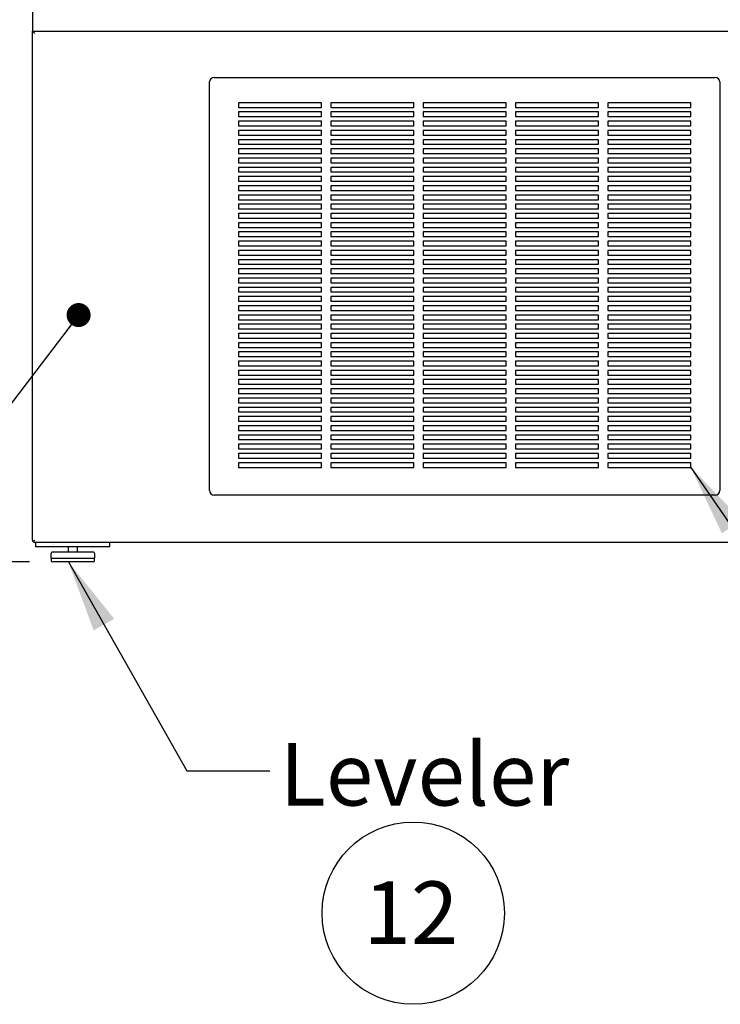
# Model space of a CAD drawing. Units: inches. Extents: x 0.3 to 10.6, y 0.4 to 8.2.
# Drawn here: x 1.6 to 3.1, y 2.1 to 4.2 of the extents above; entities that cross this region are included whole.
import ezdxf

# ---------------------------------------------------------------- set-up
doc = ezdxf.new("R2010")
doc.units = ezdxf.units.IN
doc.header["$MEASUREMENT"] = 0
doc.layers.add('SLD-0', color=179, linetype='Continuous')
doc.styles.add('SLDTEXTSTYLE0', font='TXT', dxfattribs={"width": 0.7})
doc.dimstyles.new('SLDDIMSTYLE0', dxfattribs={"dimtxt": 0.138062, "dimasz": 0.156, "dimexe": 0, "dimexo": 0.0625, "dimgap": 0.034515, "dimtad": 0, "dimtih": 1, "dimtoh": 1, "dimdec": 6, "dimlfac": 25, "dimrnd": 1e-09, "dimzin": 12, "dimdsep": 46, "dimlunit": 5, "dimtxsty": 'SLDTEXTSTYLE0', "dimsah": 1, "dimcen": 0.09, "dimadec": 0, "dimazin": 3, "dimtfac": 1, "dimtdec": 3, "dimtofl": 0, "dimtmove": 0, "dimatfit": 3, "dimfxl": 1, "dimfrac": 2, "dimtolj": 1, "dimtzin": 12, "dimarcsym": 0})
doc.dimstyles.new('SLDDIMSTYLE1', dxfattribs={"dimtxt": 0.18, "dimasz": 0.052, "dimexe": 0, "dimexo": 0.0625, "dimgap": 0, "dimtad": 0, "dimtih": 1, "dimtoh": 1, "dimdec": 0, "dimrnd": 1e-09, "dimzin": 0, "dimdsep": 46, "dimlunit": 5, "dimtxsty": 'Standard', "dimblk1": 'DOT', "dimblk2": 'DOT', "dimsah": 1, "dimcen": 0.09, "dimadec": 0, "dimazin": 0, "dimtfac": 0.052, "dimtdec": 0, "dimtofl": 0, "dimtmove": 0, "dimatfit": 3, "dimldrblk": 'DOT', "dimfxl": 1, "dimfrac": 2, "dimtolj": 1, "dimtzin": 0, "dimarcsym": 0})
doc.dimstyles.new('SLDDIMSTYLE2', dxfattribs={"dimtxt": 0.18, "dimasz": 0.156, "dimexe": 0, "dimexo": 0.0625, "dimgap": 0, "dimtad": 0, "dimtih": 1, "dimtoh": 1, "dimdec": 0, "dimrnd": 1e-09, "dimzin": 0, "dimdsep": 46, "dimlunit": 5, "dimtxsty": 'Standard', "dimsah": 1, "dimcen": 0.09, "dimadec": 0, "dimazin": 0, "dimtfac": 0.156, "dimtdec": 0, "dimtofl": 0, "dimtmove": 0, "dimatfit": 3, "dimfxl": 1, "dimfrac": 2, "dimtolj": 1, "dimtzin": 0, "dimarcsym": 0})

# ---------------------------------------------------------------- blocks, each defined once
blk = doc.blocks.new('SW_NOTE_0_5')
at = {"layer": 'SLD-0', "color": 0}
blk.add_circle((0.1149, 0.1058), 0.1974, dxfattribs=at)
at = {"layer": 'SLD-0', "color": 0, "insert": (0.11, 0.1746), "char_height": 0.13542, "attachment_point": 2, "style": 'SLDTEXTSTYLE0'}
blk.add_mtext('12', dxfattribs=at)
blk = doc.blocks.new('_D_1')
at = {"layer": 'SLD-0'}
for p, q in [((1.541, 5.3777), (0.8311, 5.3777)), ((0.9561, 5.3777), (0.9561, 4.4961)), ((0.8958, 4.3269), (1.1633, 4.3269)), ((0.6646, 4.1148), (0.6646, 3.9283)), ((0.6646, 4.1148), (0.6955, 4.1148)), ((1.2475, 4.1148), (1.2166, 4.1148)), ((1.2475, 4.1148), (1.2475, 3.9283)), ((0.6646, 3.9283), (0.6955, 3.9283)), ((1.2475, 3.9283), (1.2166, 3.9283)), ((0.9561, 3.0303), (0.9561, 3.9119)), ((1.5817, 3.0303), (0.8311, 3.0303))]:
    blk.add_line(p, q, dxfattribs=at)
for points in [[(0.9561, 5.3777), (0.9301, 5.2217), (0.9821, 5.2217)], [(0.9561, 3.0303), (0.9821, 3.1863), (0.9301, 3.1863)]]:
    blk.add_solid(points, dxfattribs=at)
at = {"layer": 'SLD-0', "attachment_point": 1, "style": 'SLDTEXTSTYLE0'}
for s, insert, char_height in [('11', (0.9147, 4.4901), 0.13542), ('"', (1.1823, 4.3885), 0.1354), ('58', (0.6471, 4.3885), 0.13542), ('16', (0.9147, 4.3058), 0.13542), ('1491', (0.7264, 4.0864), 0.13542)]:
    blk.add_mtext(s, dxfattribs=dict(at, insert=insert, char_height=char_height))
blk = doc.blocks.new('_Dot')
at = {"color": 0, "linetype": 'ByBlock', "lineweight": -2}
blk.add_line((-0.5, 0), (-1, 0), dxfattribs=at)
at = {"color": 0, "linetype": 'ByBlock', "const_width": 0.5}
blk.add_lwpolyline([(-0.25, 0, 1), (0.25, 0, 1)], format="xyb", close=True, dxfattribs=at)

msp = doc.modelspace()

# ---------------------------------------------------------------- linework, layer by layer
at = {"color": 7, "linetype": 'Continuous', "lineweight": 25}
for p, q in [((1.5884794, 4.23027426), (1.5884794, 4.18027426)), ((1.5884794, 3.07777426), (1.5884794, 4.18027426)), ((1.5884794, 4.18027426), (1.5934794, 4.17527426)), ((1.5884794, 4.18027426), (4.5684794, 4.18027426)), ((1.9822294, 4.08027426), (3.0672294, 4.08027426)), ((1.9722294, 3.18527426), (1.9722294, 4.07027426)), ((3.0772294, 4.07027426), (3.0772294, 3.18527426)), ((2.2147294, 4.02527426), (2.0347294, 4.02527426)), ((2.0347294, 4.02527426), (2.0347294, 4.01527426)), ((2.0347294, 4.01527426), (2.2147294, 4.01527426)), ((2.2147294, 4.01527426), (2.2147294, 4.02527426)), ((2.4147294, 4.02527426), (2.2347294, 4.02527426)), ((2.2347294, 4.02527426), (2.2347294, 4.01527426)), ((2.2347294, 4.01527426), (2.4147294, 4.01527426)), ((2.4147294, 4.01527426), (2.4147294, 4.02527426)), ((2.6147294, 4.02527426), (2.4347294, 4.02527426)), ((2.4347294, 4.02527426), (2.4347294, 4.01527426)), ((2.4347294, 4.01527426), (2.6147294, 4.01527426)), ((2.6147294, 4.01527426), (2.6147294, 4.02527426)), ((2.8147294, 4.02527426), (2.6347294, 4.02527426)), ((2.6347294, 4.02527426), (2.6347294, 4.01527426)), ((2.6347294, 4.01527426), (2.8147294, 4.01527426)), ((2.8147294, 4.01527426), (2.8147294, 4.02527426)), ((3.0147294, 4.02527426), (2.8347294, 4.02527426)), ((2.8347294, 4.02527426), (2.8347294, 4.01527426)), ((2.8347294, 4.01527426), (3.0147294, 4.01527426)), ((3.0147294, 4.01527426), (3.0147294, 4.02527426)), ((2.2147294, 4.00527426), (2.0347294, 4.00527426)), ((2.0347294, 4.00527426), (2.0347294, 3.99527426)), ((2.0347294, 3.99527426), (2.2147294, 3.99527426)), ((2.2147294, 3.99527426), (2.2147294, 4.00527426)), ((2.4147294, 4.00527426), (2.2347294, 4.00527426)), ((2.2347294, 4.00527426), (2.2347294, 3.99527426)), ((2.2347294, 3.99527426), (2.4147294, 3.99527426)), ((2.4147294, 3.99527426), (2.4147294, 4.00527426)), ((2.6147294, 4.00527426), (2.4347294, 4.00527426)), ((2.4347294, 4.00527426), (2.4347294, 3.99527426)), ((2.4347294, 3.99527426), (2.6147294, 3.99527426)), ((2.6147294, 3.99527426), (2.6147294, 4.00527426)), ((2.8147294, 4.00527426), (2.6347294, 4.00527426)), ((2.6347294, 4.00527426), (2.6347294, 3.99527426)), ((2.6347294, 3.99527426), (2.8147294, 3.99527426)), ((2.8147294, 3.99527426), (2.8147294, 4.00527426)), ((3.0147294, 4.00527426), (2.8347294, 4.00527426)), ((2.8347294, 4.00527426), (2.8347294, 3.99527426)), ((2.8347294, 3.99527426), (3.0147294, 3.99527426)), ((3.0147294, 3.99527426), (3.0147294, 4.00527426)), ((2.2147294, 3.98527426), (2.0347294, 3.98527426)), ((2.0347294, 3.98527426), (2.0347294, 3.97527426)), ((2.0347294, 3.97527426), (2.2147294, 3.97527426)), ((2.2147294, 3.97527426), (2.2147294, 3.98527426)), ((2.4147294, 3.98527426), (2.2347294, 3.98527426)), ((2.2347294, 3.98527426), (2.2347294, 3.97527426)), ((2.2347294, 3.97527426), (2.4147294, 3.97527426)), ((2.4147294, 3.97527426), (2.4147294, 3.98527426)), ((2.6147294, 3.98527426), (2.4347294, 3.98527426)), ((2.4347294, 3.98527426), (2.4347294, 3.97527426)), ((2.4347294, 3.97527426), (2.6147294, 3.97527426)), ((2.6147294, 3.97527426), (2.6147294, 3.98527426)), ((2.8147294, 3.98527426), (2.6347294, 3.98527426)), ((2.6347294, 3.98527426), (2.6347294, 3.97527426)), ((2.6347294, 3.97527426), (2.8147294, 3.97527426)), ((2.8147294, 3.97527426), (2.8147294, 3.98527426)), ((3.0147294, 3.98527426), (2.8347294, 3.98527426)), ((2.8347294, 3.98527426), (2.8347294, 3.97527426)), ((2.8347294, 3.97527426), (3.0147294, 3.97527426)), ((3.0147294, 3.97527426), (3.0147294, 3.98527426)), ((2.2147294, 3.96527426), (2.0347294, 3.96527426)), ((2.0347294, 3.96527426), (2.0347294, 3.95527426)), ((2.0347294, 3.95527426), (2.2147294, 3.95527426)), ((2.2147294, 3.95527426), (2.2147294, 3.96527426)), ((2.4147294, 3.96527426), (2.2347294, 3.96527426)), ((2.2347294, 3.96527426), (2.2347294, 3.95527426)), ((2.2347294, 3.95527426), (2.4147294, 3.95527426)), ((2.4147294, 3.95527426), (2.4147294, 3.96527426)), ((2.6147294, 3.96527426), (2.4347294, 3.96527426)), ((2.4347294, 3.96527426), (2.4347294, 3.95527426)), ((2.4347294, 3.95527426), (2.6147294, 3.95527426)), ((2.6147294, 3.95527426), (2.6147294, 3.96527426)), ((2.8147294, 3.96527426), (2.6347294, 3.96527426)), ((2.6347294, 3.96527426), (2.6347294, 3.95527426)), ((2.6347294, 3.95527426), (2.8147294, 3.95527426)), ((2.8147294, 3.95527426), (2.8147294, 3.96527426)), ((3.0147294, 3.96527426), (2.8347294, 3.96527426)), ((2.8347294, 3.96527426), (2.8347294, 3.95527426)), ((2.8347294, 3.95527426), (3.0147294, 3.95527426)), ((3.0147294, 3.95527426), (3.0147294, 3.96527426)), ((2.2147294, 3.94527426), (2.0347294, 3.94527426)), ((2.0347294, 3.94527426), (2.0347294, 3.93527426)), ((2.0347294, 3.93527426), (2.2147294, 3.93527426)), ((2.2147294, 3.93527426), (2.2147294, 3.94527426)), ((2.4147294, 3.94527426), (2.2347294, 3.94527426)), ((2.2347294, 3.94527426), (2.2347294, 3.93527426)), ((2.2347294, 3.93527426), (2.4147294, 3.93527426)), ((2.4147294, 3.93527426), (2.4147294, 3.94527426)), ((2.6147294, 3.94527426), (2.4347294, 3.94527426)), ((2.4347294, 3.94527426), (2.4347294, 3.93527426)), ((2.4347294, 3.93527426), (2.6147294, 3.93527426)), ((2.6147294, 3.93527426), (2.6147294, 3.94527426)), ((2.8147294, 3.94527426), (2.6347294, 3.94527426)), ((2.6347294, 3.94527426), (2.6347294, 3.93527426)), ((2.6347294, 3.93527426), (2.8147294, 3.93527426)), ((2.8147294, 3.93527426), (2.8147294, 3.94527426)), ((3.0147294, 3.94527426), (2.8347294, 3.94527426)), ((2.8347294, 3.94527426), (2.8347294, 3.93527426)), ((2.8347294, 3.93527426), (3.0147294, 3.93527426)), ((3.0147294, 3.93527426), (3.0147294, 3.94527426)), ((2.2147294, 3.92527426), (2.0347294, 3.92527426)), ((2.0347294, 3.92527426), (2.0347294, 3.91527426)), ((2.0347294, 3.91527426), (2.2147294, 3.91527426)), ((2.2147294, 3.90527426), (2.0347294, 3.90527426)), ((2.0347294, 3.90527426), (2.0347294, 3.89527426)), ((2.2147294, 3.91527426), (2.2147294, 3.92527426)), ((2.2147294, 3.89527426), (2.2147294, 3.90527426)), ((2.4147294, 3.92527426), (2.2347294, 3.92527426)), ((2.2347294, 3.92527426), (2.2347294, 3.91527426)), ((2.2347294, 3.91527426), (2.4147294, 3.91527426)), ((2.4147294, 3.90527426), (2.2347294, 3.90527426)), ((2.2347294, 3.90527426), (2.2347294, 3.89527426)), ((2.4147294, 3.91527426), (2.4147294, 3.92527426)), ((2.4147294, 3.89527426), (2.4147294, 3.90527426)), ((2.6147294, 3.92527426), (2.4347294, 3.92527426)), ((2.4347294, 3.92527426), (2.4347294, 3.91527426)), ((2.4347294, 3.91527426), (2.6147294, 3.91527426)), ((2.6147294, 3.90527426), (2.4347294, 3.90527426)), ((2.4347294, 3.90527426), (2.4347294, 3.89527426)), ((2.6147294, 3.91527426), (2.6147294, 3.92527426)), ((2.6147294, 3.89527426), (2.6147294, 3.90527426)), ((2.8147294, 3.92527426), (2.6347294, 3.92527426)), ((2.6347294, 3.92527426), (2.6347294, 3.91527426)), ((2.6347294, 3.91527426), (2.8147294, 3.91527426)), ((2.8147294, 3.90527426), (2.6347294, 3.90527426)), ((2.6347294, 3.90527426), (2.6347294, 3.89527426)), ((2.8147294, 3.91527426), (2.8147294, 3.92527426)), ((2.8147294, 3.89527426), (2.8147294, 3.90527426)), ((3.0147294, 3.92527426), (2.8347294, 3.92527426)), ((2.8347294, 3.92527426), (2.8347294, 3.91527426)), ((2.8347294, 3.91527426), (3.0147294, 3.91527426)), ((3.0147294, 3.90527426), (2.8347294, 3.90527426)), ((2.8347294, 3.90527426), (2.8347294, 3.89527426)), ((3.0147294, 3.91527426), (3.0147294, 3.92527426)), ((3.0147294, 3.89527426), (3.0147294, 3.90527426)), ((2.0347294, 3.89527426), (2.2147294, 3.89527426)), ((2.2147294, 3.88527426), (2.0347294, 3.88527426)), ((2.0347294, 3.88527426), (2.0347294, 3.87527426)), ((2.2147294, 3.87527426), (2.2147294, 3.88527426)), ((2.2347294, 3.89527426), (2.4147294, 3.89527426)), ((2.4147294, 3.88527426), (2.2347294, 3.88527426)), ((2.2347294, 3.88527426), (2.2347294, 3.87527426)), ((2.4147294, 3.87527426), (2.4147294, 3.88527426)), ((2.4347294, 3.89527426), (2.6147294, 3.89527426)), ((2.6147294, 3.88527426), (2.4347294, 3.88527426)), ((2.4347294, 3.88527426), (2.4347294, 3.87527426)), ((2.6147294, 3.87527426), (2.6147294, 3.88527426)), ((2.6347294, 3.89527426), (2.8147294, 3.89527426)), ((2.8147294, 3.88527426), (2.6347294, 3.88527426)), ((2.6347294, 3.88527426), (2.6347294, 3.87527426)), ((2.8147294, 3.87527426), (2.8147294, 3.88527426)), ((2.8347294, 3.89527426), (3.0147294, 3.89527426)), ((3.0147294, 3.88527426), (2.8347294, 3.88527426)), ((2.8347294, 3.88527426), (2.8347294, 3.87527426)), ((3.0147294, 3.87527426), (3.0147294, 3.88527426)), ((2.0347294, 3.87527426), (2.2147294, 3.87527426)), ((2.2147294, 3.86527426), (2.0347294, 3.86527426)), ((2.0347294, 3.86527426), (2.0347294, 3.85527426)), ((2.2147294, 3.85527426), (2.2147294, 3.86527426)), ((2.2347294, 3.87527426), (2.4147294, 3.87527426)), ((2.4147294, 3.86527426), (2.2347294, 3.86527426)), ((2.2347294, 3.86527426), (2.2347294, 3.85527426)), ((2.4147294, 3.85527426), (2.4147294, 3.86527426)), ((2.4347294, 3.87527426), (2.6147294, 3.87527426)), ((2.6147294, 3.86527426), (2.4347294, 3.86527426)), ((2.4347294, 3.86527426), (2.4347294, 3.85527426)), ((2.6147294, 3.85527426), (2.6147294, 3.86527426)), ((2.6347294, 3.87527426), (2.8147294, 3.87527426)), ((2.8147294, 3.86527426), (2.6347294, 3.86527426)), ((2.6347294, 3.86527426), (2.6347294, 3.85527426)), ((2.8147294, 3.85527426), (2.8147294, 3.86527426)), ((2.8347294, 3.87527426), (3.0147294, 3.87527426)), ((3.0147294, 3.86527426), (2.8347294, 3.86527426)), ((2.8347294, 3.86527426), (2.8347294, 3.85527426)), ((3.0147294, 3.85527426), (3.0147294, 3.86527426)), ((2.0347294, 3.85527426), (2.2147294, 3.85527426)), ((2.2147294, 3.84527426), (2.0347294, 3.84527426)), ((2.0347294, 3.84527426), (2.0347294, 3.83527426)), ((2.2147294, 3.83527426), (2.2147294, 3.84527426)), ((2.2347294, 3.85527426), (2.4147294, 3.85527426)), ((2.4147294, 3.84527426), (2.2347294, 3.84527426)), ((2.2347294, 3.84527426), (2.2347294, 3.83527426)), ((2.4147294, 3.83527426), (2.4147294, 3.84527426)), ((2.4347294, 3.85527426), (2.6147294, 3.85527426)), ((2.4347294, 3.84527426), (2.4347294, 3.83527426)), ((2.6147294, 3.84527426), (2.4347294, 3.84527426)), ((2.6147294, 3.83527426), (2.6147294, 3.84527426)), ((2.6347294, 3.85527426), (2.8147294, 3.85527426)), ((2.8147294, 3.84527426), (2.6347294, 3.84527426)), ((2.6347294, 3.84527426), (2.6347294, 3.83527426)), ((2.8147294, 3.83527426), (2.8147294, 3.84527426)), ((2.8347294, 3.85527426), (3.0147294, 3.85527426)), ((3.0147294, 3.84527426), (2.8347294, 3.84527426)), ((2.8347294, 3.84527426), (2.8347294, 3.83527426)), ((3.0147294, 3.83527426), (3.0147294, 3.84527426)), ((2.0347294, 3.83527426), (2.2147294, 3.83527426)), ((2.2147294, 3.82527426), (2.0347294, 3.82527426)), ((2.0347294, 3.82527426), (2.0347294, 3.81527426)), ((2.2147294, 3.81527426), (2.2147294, 3.82527426)), ((2.2347294, 3.83527426), (2.4147294, 3.83527426)), ((2.4147294, 3.82527426), (2.2347294, 3.82527426)), ((2.2347294, 3.82527426), (2.2347294, 3.81527426)), ((2.4147294, 3.81527426), (2.4147294, 3.82527426)), ((2.4347294, 3.83527426), (2.6147294, 3.83527426)), ((2.4347294, 3.82527426), (2.4347294, 3.81527426)), ((2.6147294, 3.82527426), (2.4347294, 3.82527426)), ((2.6147294, 3.81527426), (2.6147294, 3.82527426)), ((2.6347294, 3.83527426), (2.8147294, 3.83527426)), ((2.8147294, 3.82527426), (2.6347294, 3.82527426)), ((2.6347294, 3.82527426), (2.6347294, 3.81527426)), ((2.8147294, 3.81527426), (2.8147294, 3.82527426)), ((2.8347294, 3.83527426), (3.0147294, 3.83527426)), ((3.0147294, 3.82527426), (2.8347294, 3.82527426)), ((2.8347294, 3.82527426), (2.8347294, 3.81527426)), ((3.0147294, 3.81527426), (3.0147294, 3.82527426)), ((2.0347294, 3.81527426), (2.2147294, 3.81527426)), ((2.2147294, 3.80527426), (2.0347294, 3.80527426)), ((2.0347294, 3.80527426), (2.0347294, 3.79527426)), ((2.2147294, 3.79527426), (2.2147294, 3.80527426)), ((2.2347294, 3.81527426), (2.4147294, 3.81527426)), ((2.4147294, 3.80527426), (2.2347294, 3.80527426)), ((2.2347294, 3.80527426), (2.2347294, 3.79527426)), ((2.4147294, 3.79527426), (2.4147294, 3.80527426)), ((2.4347294, 3.81527426), (2.6147294, 3.81527426)), ((2.6147294, 3.80527426), (2.4347294, 3.80527426)), ((2.4347294, 3.80527426), (2.4347294, 3.79527426)), ((2.6147294, 3.79527426), (2.6147294, 3.80527426)), ((2.6347294, 3.81527426), (2.8147294, 3.81527426)), ((2.8147294, 3.80527426), (2.6347294, 3.80527426)), ((2.6347294, 3.80527426), (2.6347294, 3.79527426)), ((2.8147294, 3.79527426), (2.8147294, 3.80527426)), ((2.8347294, 3.81527426), (3.0147294, 3.81527426)), ((3.0147294, 3.80527426), (2.8347294, 3.80527426)), ((2.8347294, 3.80527426), (2.8347294, 3.79527426)), ((3.0147294, 3.79527426), (3.0147294, 3.80527426)), ((2.0347294, 3.79527426), (2.2147294, 3.79527426)), ((2.2147294, 3.78527426), (2.0347294, 3.78527426)), ((2.0347294, 3.78527426), (2.0347294, 3.77527426)), ((2.2147294, 3.77527426), (2.2147294, 3.78527426)), ((2.2347294, 3.79527426), (2.4147294, 3.79527426)), ((2.4147294, 3.78527426), (2.2347294, 3.78527426)), ((2.2347294, 3.78527426), (2.2347294, 3.77527426)), ((2.4147294, 3.77527426), (2.4147294, 3.78527426)), ((2.4347294, 3.79527426), (2.6147294, 3.79527426)), ((2.6147294, 3.78527426), (2.4347294, 3.78527426)), ((2.4347294, 3.78527426), (2.4347294, 3.77527426)), ((2.6147294, 3.77527426), (2.6147294, 3.78527426)), ((2.6347294, 3.79527426), (2.8147294, 3.79527426)), ((2.8147294, 3.78527426), (2.6347294, 3.78527426)), ((2.6347294, 3.78527426), (2.6347294, 3.77527426)), ((2.8147294, 3.77527426), (2.8147294, 3.78527426)), ((2.8347294, 3.79527426), (3.0147294, 3.79527426)), ((3.0147294, 3.78527426), (2.8347294, 3.78527426)), ((2.8347294, 3.78527426), (2.8347294, 3.77527426)), ((3.0147294, 3.77527426), (3.0147294, 3.78527426)), ((2.0347294, 3.77527426), (2.2147294, 3.77527426)), ((2.2147294, 3.76527426), (2.0347294, 3.76527426)), ((2.0347294, 3.76527426), (2.0347294, 3.75527426)), ((2.0347294, 3.75527426), (2.2147294, 3.75527426)), ((2.2147294, 3.75527426), (2.2147294, 3.76527426)), ((2.2347294, 3.77527426), (2.4147294, 3.77527426)), ((2.4147294, 3.76527426), (2.2347294, 3.76527426)), ((2.2347294, 3.76527426), (2.2347294, 3.75527426)), ((2.2347294, 3.75527426), (2.4147294, 3.75527426)), ((2.4147294, 3.75527426), (2.4147294, 3.76527426)), ((2.4347294, 3.77527426), (2.6147294, 3.77527426)), ((2.6147294, 3.76527426), (2.4347294, 3.76527426)), ((2.4347294, 3.76527426), (2.4347294, 3.75527426)), ((2.4347294, 3.75527426), (2.6147294, 3.75527426)), ((2.6147294, 3.75527426), (2.6147294, 3.76527426)), ((2.6347294, 3.77527426), (2.8147294, 3.77527426)), ((2.8147294, 3.76527426), (2.6347294, 3.76527426)), ((2.6347294, 3.76527426), (2.6347294, 3.75527426)), ((2.6347294, 3.75527426), (2.8147294, 3.75527426)), ((2.8147294, 3.75527426), (2.8147294, 3.76527426)), ((2.8347294, 3.77527426), (3.0147294, 3.77527426)), ((3.0147294, 3.76527426), (2.8347294, 3.76527426)), ((2.8347294, 3.76527426), (2.8347294, 3.75527426)), ((2.8347294, 3.75527426), (3.0147294, 3.75527426)), ((3.0147294, 3.75527426), (3.0147294, 3.76527426)), ((2.2147294, 3.74527426), (2.0347294, 3.74527426)), ((2.0347294, 3.74527426), (2.0347294, 3.73527426)), ((2.0347294, 3.73527426), (2.2147294, 3.73527426)), ((2.2147294, 3.73527426), (2.2147294, 3.74527426)), ((2.4147294, 3.74527426), (2.2347294, 3.74527426)), ((2.2347294, 3.74527426), (2.2347294, 3.73527426)), ((2.2347294, 3.73527426), (2.4147294, 3.73527426)), ((2.4147294, 3.73527426), (2.4147294, 3.74527426)), ((2.6147294, 3.74527426), (2.4347294, 3.74527426)), ((2.4347294, 3.74527426), (2.4347294, 3.73527426)), ((2.4347294, 3.73527426), (2.6147294, 3.73527426)), ((2.6147294, 3.73527426), (2.6147294, 3.74527426)), ((2.8147294, 3.74527426), (2.6347294, 3.74527426)), ((2.6347294, 3.74527426), (2.6347294, 3.73527426)), ((2.6347294, 3.73527426), (2.8147294, 3.73527426)), ((2.8147294, 3.73527426), (2.8147294, 3.74527426)), ((3.0147294, 3.74527426), (2.8347294, 3.74527426)), ((2.8347294, 3.74527426), (2.8347294, 3.73527426)), ((2.8347294, 3.73527426), (3.0147294, 3.73527426)), ((3.0147294, 3.73527426), (3.0147294, 3.74527426)), ((2.2147294, 3.72527426), (2.0347294, 3.72527426)), ((2.0347294, 3.72527426), (2.0347294, 3.71527426)), ((2.0347294, 3.71527426), (2.2147294, 3.71527426)), ((2.2147294, 3.71527426), (2.2147294, 3.72527426)), ((2.4147294, 3.72527426), (2.2347294, 3.72527426)), ((2.2347294, 3.72527426), (2.2347294, 3.71527426)), ((2.2347294, 3.71527426), (2.4147294, 3.71527426)), ((2.4147294, 3.71527426), (2.4147294, 3.72527426)), ((2.6147294, 3.72527426), (2.4347294, 3.72527426)), ((2.4347294, 3.72527426), (2.4347294, 3.71527426)), ((2.4347294, 3.71527426), (2.6147294, 3.71527426)), ((2.6147294, 3.71527426), (2.6147294, 3.72527426)), ((2.8147294, 3.72527426), (2.6347294, 3.72527426)), ((2.6347294, 3.72527426), (2.6347294, 3.71527426)), ((2.6347294, 3.71527426), (2.8147294, 3.71527426)), ((2.8147294, 3.71527426), (2.8147294, 3.72527426)), ((3.0147294, 3.72527426), (2.8347294, 3.72527426)), ((2.8347294, 3.72527426), (2.8347294, 3.71527426)), ((2.8347294, 3.71527426), (3.0147294, 3.71527426)), ((3.0147294, 3.71527426), (3.0147294, 3.72527426)), ((2.2147294, 3.70527426), (2.0347294, 3.70527426)), ((2.0347294, 3.70527426), (2.0347294, 3.69527426)), ((2.0347294, 3.69527426), (2.2147294, 3.69527426)), ((2.2147294, 3.69527426), (2.2147294, 3.70527426)), ((2.4147294, 3.70527426), (2.2347294, 3.70527426)), ((2.2347294, 3.70527426), (2.2347294, 3.69527426)), ((2.2347294, 3.69527426), (2.4147294, 3.69527426)), ((2.4147294, 3.69527426), (2.4147294, 3.70527426)), ((2.6147294, 3.70527426), (2.4347294, 3.70527426)), ((2.4347294, 3.70527426), (2.4347294, 3.69527426)), ((2.4347294, 3.69527426), (2.6147294, 3.69527426)), ((2.6147294, 3.69527426), (2.6147294, 3.70527426)), ((2.8147294, 3.70527426), (2.6347294, 3.70527426)), ((2.6347294, 3.70527426), (2.6347294, 3.69527426)), ((2.6347294, 3.69527426), (2.8147294, 3.69527426)), ((2.8147294, 3.69527426), (2.8147294, 3.70527426)), ((3.0147294, 3.70527426), (2.8347294, 3.70527426)), ((2.8347294, 3.70527426), (2.8347294, 3.69527426)), ((2.8347294, 3.69527426), (3.0147294, 3.69527426)), ((3.0147294, 3.69527426), (3.0147294, 3.70527426)), ((2.2147294, 3.68527426), (2.0347294, 3.68527426)), ((2.0347294, 3.68527426), (2.0347294, 3.67527426)), ((2.0347294, 3.67527426), (2.2147294, 3.67527426)), ((2.2147294, 3.67527426), (2.2147294, 3.68527426)), ((2.4147294, 3.68527426), (2.2347294, 3.68527426)), ((2.2347294, 3.68527426), (2.2347294, 3.67527426)), ((2.2347294, 3.67527426), (2.4147294, 3.67527426)), ((2.4147294, 3.67527426), (2.4147294, 3.68527426)), ((2.6147294, 3.68527426), (2.4347294, 3.68527426)), ((2.4347294, 3.68527426), (2.4347294, 3.67527426)), ((2.4347294, 3.67527426), (2.6147294, 3.67527426)), ((2.6147294, 3.67527426), (2.6147294, 3.68527426)), ((2.8147294, 3.68527426), (2.6347294, 3.68527426)), ((2.6347294, 3.68527426), (2.6347294, 3.67527426)), ((2.6347294, 3.67527426), (2.8147294, 3.67527426)), ((2.8147294, 3.67527426), (2.8147294, 3.68527426)), ((3.0147294, 3.68527426), (2.8347294, 3.68527426)), ((2.8347294, 3.68527426), (2.8347294, 3.67527426)), ((2.8347294, 3.67527426), (3.0147294, 3.67527426)), ((3.0147294, 3.67527426), (3.0147294, 3.68527426)), ((2.2147294, 3.66527426), (2.0347294, 3.66527426)), ((2.0347294, 3.66527426), (2.0347294, 3.65527426)), ((2.0347294, 3.65527426), (2.2147294, 3.65527426)), ((2.2147294, 3.65527426), (2.2147294, 3.66527426)), ((2.4147294, 3.66527426), (2.2347294, 3.66527426)), ((2.2347294, 3.66527426), (2.2347294, 3.65527426)), ((2.2347294, 3.65527426), (2.4147294, 3.65527426)), ((2.4147294, 3.65527426), (2.4147294, 3.66527426)), ((2.6147294, 3.66527426), (2.4347294, 3.66527426)), ((2.4347294, 3.66527426), (2.4347294, 3.65527426)), ((2.4347294, 3.65527426), (2.6147294, 3.65527426)), ((2.6147294, 3.65527426), (2.6147294, 3.66527426)), ((2.8147294, 3.66527426), (2.6347294, 3.66527426)), ((2.6347294, 3.66527426), (2.6347294, 3.65527426)), ((2.6347294, 3.65527426), (2.8147294, 3.65527426)), ((2.8147294, 3.65527426), (2.8147294, 3.66527426)), ((3.0147294, 3.66527426), (2.8347294, 3.66527426)), ((2.8347294, 3.66527426), (2.8347294, 3.65527426)), ((2.8347294, 3.65527426), (3.0147294, 3.65527426)), ((3.0147294, 3.65527426), (3.0147294, 3.66527426)), ((2.2147294, 3.64527426), (2.0347294, 3.64527426)), ((2.0347294, 3.64527426), (2.0347294, 3.63527426)), ((2.0347294, 3.63527426), (2.2147294, 3.63527426)), ((2.2147294, 3.63527426), (2.2147294, 3.64527426)), ((2.4147294, 3.64527426), (2.2347294, 3.64527426)), ((2.2347294, 3.64527426), (2.2347294, 3.63527426)), ((2.2347294, 3.63527426), (2.4147294, 3.63527426)), ((2.4147294, 3.63527426), (2.4147294, 3.64527426)), ((2.6147294, 3.64527426), (2.4347294, 3.64527426)), ((2.4347294, 3.64527426), (2.4347294, 3.63527426)), ((2.4347294, 3.63527426), (2.6147294, 3.63527426)), ((2.6147294, 3.63527426), (2.6147294, 3.64527426)), ((2.8147294, 3.64527426), (2.6347294, 3.64527426)), ((2.6347294, 3.64527426), (2.6347294, 3.63527426)), ((2.6347294, 3.63527426), (2.8147294, 3.63527426)), ((2.8147294, 3.63527426), (2.8147294, 3.64527426)), ((3.0147294, 3.64527426), (2.8347294, 3.64527426)), ((2.8347294, 3.64527426), (2.8347294, 3.63527426)), ((2.8347294, 3.63527426), (3.0147294, 3.63527426)), ((3.0147294, 3.63527426), (3.0147294, 3.64527426)), ((2.2147294, 3.62527426), (2.0347294, 3.62527426)), ((2.0347294, 3.62527426), (2.0347294, 3.61527426)), ((2.0347294, 3.61527426), (2.2147294, 3.61527426)), ((2.2147294, 3.61527426), (2.2147294, 3.62527426)), ((2.4147294, 3.62527426), (2.2347294, 3.62527426)), ((2.2347294, 3.62527426), (2.2347294, 3.61527426)), ((2.2347294, 3.61527426), (2.4147294, 3.61527426)), ((2.4147294, 3.61527426), (2.4147294, 3.62527426)), ((2.6147294, 3.62527426), (2.4347294, 3.62527426)), ((2.4347294, 3.62527426), (2.4347294, 3.61527426)), ((2.4347294, 3.61527426), (2.6147294, 3.61527426)), ((2.6147294, 3.61527426), (2.6147294, 3.62527426)), ((2.8147294, 3.62527426), (2.6347294, 3.62527426)), ((2.6347294, 3.62527426), (2.6347294, 3.61527426)), ((2.6347294, 3.61527426), (2.8147294, 3.61527426)), ((2.8147294, 3.61527426), (2.8147294, 3.62527426)), ((3.0147294, 3.62527426), (2.8347294, 3.62527426)), ((2.8347294, 3.62527426), (2.8347294, 3.61527426)), ((2.8347294, 3.61527426), (3.0147294, 3.61527426)), ((3.0147294, 3.61527426), (3.0147294, 3.62527426)), ((2.2147294, 3.60527426), (2.0347294, 3.60527426)), ((2.0347294, 3.60527426), (2.0347294, 3.59527426)), ((2.0347294, 3.59527426), (2.2147294, 3.59527426)), ((2.2147294, 3.58527426), (2.0347294, 3.58527426)), ((2.0347294, 3.58527426), (2.0347294, 3.57527426)), ((2.2147294, 3.59527426), (2.2147294, 3.60527426)), ((2.2147294, 3.57527426), (2.2147294, 3.58527426)), ((2.4147294, 3.60527426), (2.2347294, 3.60527426)), ((2.2347294, 3.60527426), (2.2347294, 3.59527426)), ((2.2347294, 3.59527426), (2.4147294, 3.59527426)), ((2.4147294, 3.58527426), (2.2347294, 3.58527426)), ((2.2347294, 3.58527426), (2.2347294, 3.57527426)), ((2.4147294, 3.59527426), (2.4147294, 3.60527426)), ((2.4147294, 3.57527426), (2.4147294, 3.58527426)), ((2.6147294, 3.60527426), (2.4347294, 3.60527426)), ((2.4347294, 3.60527426), (2.4347294, 3.59527426)), ((2.4347294, 3.59527426), (2.6147294, 3.59527426)), ((2.6147294, 3.58527426), (2.4347294, 3.58527426)), ((2.4347294, 3.58527426), (2.4347294, 3.57527426)), ((2.6147294, 3.59527426), (2.6147294, 3.60527426)), ((2.6147294, 3.57527426), (2.6147294, 3.58527426)), ((2.8147294, 3.60527426), (2.6347294, 3.60527426)), ((2.6347294, 3.60527426), (2.6347294, 3.59527426)), ((2.6347294, 3.59527426), (2.8147294, 3.59527426)), ((2.8147294, 3.58527426), (2.6347294, 3.58527426)), ((2.6347294, 3.58527426), (2.6347294, 3.57527426)), ((2.8147294, 3.59527426), (2.8147294, 3.60527426)), ((2.8147294, 3.57527426), (2.8147294, 3.58527426)), ((3.0147294, 3.60527426), (2.8347294, 3.60527426)), ((2.8347294, 3.60527426), (2.8347294, 3.59527426)), ((2.8347294, 3.59527426), (3.0147294, 3.59527426)), ((3.0147294, 3.58527426), (2.8347294, 3.58527426)), ((2.8347294, 3.58527426), (2.8347294, 3.57527426)), ((3.0147294, 3.59527426), (3.0147294, 3.60527426)), ((3.0147294, 3.57527426), (3.0147294, 3.58527426)), ((2.0347294, 3.57527426), (2.2147294, 3.57527426)), ((2.2147294, 3.56527426), (2.0347294, 3.56527426)), ((2.0347294, 3.56527426), (2.0347294, 3.55527426)), ((2.2147294, 3.55527426), (2.2147294, 3.56527426)), ((2.2347294, 3.57527426), (2.4147294, 3.57527426)), ((2.4147294, 3.56527426), (2.2347294, 3.56527426)), ((2.2347294, 3.56527426), (2.2347294, 3.55527426)), ((2.4147294, 3.55527426), (2.4147294, 3.56527426)), ((2.4347294, 3.57527426), (2.6147294, 3.57527426)), ((2.6147294, 3.56527426), (2.4347294, 3.56527426)), ((2.4347294, 3.56527426), (2.4347294, 3.55527426)), ((2.6147294, 3.55527426), (2.6147294, 3.56527426)), ((2.6347294, 3.57527426), (2.8147294, 3.57527426)), ((2.8147294, 3.56527426), (2.6347294, 3.56527426)), ((2.6347294, 3.56527426), (2.6347294, 3.55527426)), ((2.8147294, 3.55527426), (2.8147294, 3.56527426)), ((2.8347294, 3.57527426), (3.0147294, 3.57527426)), ((3.0147294, 3.56527426), (2.8347294, 3.56527426)), ((2.8347294, 3.56527426), (2.8347294, 3.55527426)), ((3.0147294, 3.55527426), (3.0147294, 3.56527426)), ((2.0347294, 3.55527426), (2.2147294, 3.55527426)), ((2.2147294, 3.54527426), (2.0347294, 3.54527426)), ((2.0347294, 3.54527426), (2.0347294, 3.53527426)), ((2.2147294, 3.53527426), (2.2147294, 3.54527426)), ((2.2347294, 3.55527426), (2.4147294, 3.55527426)), ((2.4147294, 3.54527426), (2.2347294, 3.54527426)), ((2.2347294, 3.54527426), (2.2347294, 3.53527426)), ((2.4147294, 3.53527426), (2.4147294, 3.54527426)), ((2.4347294, 3.55527426), (2.6147294, 3.55527426)), ((2.6147294, 3.54527426), (2.4347294, 3.54527426)), ((2.4347294, 3.54527426), (2.4347294, 3.53527426)), ((2.6147294, 3.53527426), (2.6147294, 3.54527426)), ((2.6347294, 3.55527426), (2.8147294, 3.55527426)), ((2.8147294, 3.54527426), (2.6347294, 3.54527426)), ((2.6347294, 3.54527426), (2.6347294, 3.53527426)), ((2.8147294, 3.53527426), (2.8147294, 3.54527426)), ((2.8347294, 3.55527426), (3.0147294, 3.55527426)), ((3.0147294, 3.54527426), (2.8347294, 3.54527426)), ((2.8347294, 3.54527426), (2.8347294, 3.53527426)), ((3.0147294, 3.53527426), (3.0147294, 3.54527426)), ((2.0347294, 3.53527426), (2.2147294, 3.53527426)), ((2.2147294, 3.52527426), (2.0347294, 3.52527426)), ((2.0347294, 3.52527426), (2.0347294, 3.51527426)), ((2.2147294, 3.51527426), (2.2147294, 3.52527426)), ((2.2347294, 3.53527426), (2.4147294, 3.53527426)), ((2.4147294, 3.52527426), (2.2347294, 3.52527426)), ((2.2347294, 3.52527426), (2.2347294, 3.51527426)), ((2.4147294, 3.51527426), (2.4147294, 3.52527426)), ((2.4347294, 3.53527426), (2.6147294, 3.53527426)), ((2.6147294, 3.52527426), (2.4347294, 3.52527426)), ((2.4347294, 3.52527426), (2.4347294, 3.51527426)), ((2.6147294, 3.51527426), (2.6147294, 3.52527426)), ((2.6347294, 3.53527426), (2.8147294, 3.53527426)), ((2.8147294, 3.52527426), (2.6347294, 3.52527426)), ((2.6347294, 3.52527426), (2.6347294, 3.51527426)), ((2.8147294, 3.51527426), (2.8147294, 3.52527426)), ((2.8347294, 3.53527426), (3.0147294, 3.53527426)), ((3.0147294, 3.52527426), (2.8347294, 3.52527426)), ((2.8347294, 3.52527426), (2.8347294, 3.51527426)), ((3.0147294, 3.51527426), (3.0147294, 3.52527426)), ((2.0347294, 3.51527426), (2.2147294, 3.51527426)), ((2.2147294, 3.50527426), (2.0347294, 3.50527426)), ((2.0347294, 3.50527426), (2.0347294, 3.49527426)), ((2.2147294, 3.49527426), (2.2147294, 3.50527426)), ((2.2347294, 3.51527426), (2.4147294, 3.51527426)), ((2.4147294, 3.50527426), (2.2347294, 3.50527426)), ((2.2347294, 3.50527426), (2.2347294, 3.49527426)), ((2.4147294, 3.49527426), (2.4147294, 3.50527426)), ((2.4347294, 3.51527426), (2.6147294, 3.51527426)), ((2.6147294, 3.50527426), (2.4347294, 3.50527426)), ((2.4347294, 3.50527426), (2.4347294, 3.49527426)), ((2.6147294, 3.49527426), (2.6147294, 3.50527426)), ((2.6347294, 3.51527426), (2.8147294, 3.51527426)), ((2.8147294, 3.50527426), (2.6347294, 3.50527426)), ((2.6347294, 3.50527426), (2.6347294, 3.49527426)), ((2.8147294, 3.49527426), (2.8147294, 3.50527426)), ((2.8347294, 3.51527426), (3.0147294, 3.51527426)), ((3.0147294, 3.50527426), (2.8347294, 3.50527426)), ((2.8347294, 3.50527426), (2.8347294, 3.49527426)), ((3.0147294, 3.49527426), (3.0147294, 3.50527426)), ((2.0347294, 3.49527426), (2.2147294, 3.49527426)), ((2.2147294, 3.48527426), (2.0347294, 3.48527426)), ((2.0347294, 3.48527426), (2.0347294, 3.47527426)), ((2.2147294, 3.47527426), (2.2147294, 3.48527426)), ((2.2347294, 3.49527426), (2.4147294, 3.49527426)), ((2.4147294, 3.48527426), (2.2347294, 3.48527426)), ((2.2347294, 3.48527426), (2.2347294, 3.47527426)), ((2.4147294, 3.47527426), (2.4147294, 3.48527426)), ((2.4347294, 3.49527426), (2.6147294, 3.49527426)), ((2.6147294, 3.48527426), (2.4347294, 3.48527426)), ((2.4347294, 3.48527426), (2.4347294, 3.47527426)), ((2.6147294, 3.47527426), (2.6147294, 3.48527426)), ((2.6347294, 3.49527426), (2.8147294, 3.49527426)), ((2.8147294, 3.48527426), (2.6347294, 3.48527426)), ((2.6347294, 3.48527426), (2.6347294, 3.47527426)), ((2.8147294, 3.47527426), (2.8147294, 3.48527426)), ((2.8347294, 3.49527426), (3.0147294, 3.49527426)), ((3.0147294, 3.48527426), (2.8347294, 3.48527426)), ((2.8347294, 3.48527426), (2.8347294, 3.47527426)), ((3.0147294, 3.47527426), (3.0147294, 3.48527426)), ((2.0347294, 3.47527426), (2.2147294, 3.47527426)), ((2.2147294, 3.46527426), (2.0347294, 3.46527426)), ((2.0347294, 3.46527426), (2.0347294, 3.45527426)), ((2.2147294, 3.45527426), (2.2147294, 3.46527426)), ((2.2347294, 3.47527426), (2.4147294, 3.47527426)), ((2.4147294, 3.46527426), (2.2347294, 3.46527426)), ((2.2347294, 3.46527426), (2.2347294, 3.45527426)), ((2.4147294, 3.45527426), (2.4147294, 3.46527426)), ((2.4347294, 3.47527426), (2.6147294, 3.47527426)), ((2.6147294, 3.46527426), (2.4347294, 3.46527426)), ((2.4347294, 3.46527426), (2.4347294, 3.45527426)), ((2.6147294, 3.45527426), (2.6147294, 3.46527426)), ((2.6347294, 3.47527426), (2.8147294, 3.47527426)), ((2.8147294, 3.46527426), (2.6347294, 3.46527426)), ((2.6347294, 3.46527426), (2.6347294, 3.45527426)), ((2.8147294, 3.45527426), (2.8147294, 3.46527426)), ((2.8347294, 3.47527426), (3.0147294, 3.47527426)), ((3.0147294, 3.46527426), (2.8347294, 3.46527426)), ((2.8347294, 3.46527426), (2.8347294, 3.45527426)), ((3.0147294, 3.45527426), (3.0147294, 3.46527426)), ((2.0347294, 3.45527426), (2.2147294, 3.45527426)), ((2.2147294, 3.44527426), (2.0347294, 3.44527426)), ((2.0347294, 3.44527426), (2.0347294, 3.43527426)), ((2.0347294, 3.43527426), (2.2147294, 3.43527426)), ((2.2147294, 3.43527426), (2.2147294, 3.44527426)), ((2.2347294, 3.45527426), (2.4147294, 3.45527426)), ((2.4147294, 3.44527426), (2.2347294, 3.44527426)), ((2.2347294, 3.44527426), (2.2347294, 3.43527426)), ((2.2347294, 3.43527426), (2.4147294, 3.43527426)), ((2.4147294, 3.43527426), (2.4147294, 3.44527426)), ((2.4347294, 3.45527426), (2.6147294, 3.45527426)), ((2.6147294, 3.44527426), (2.4347294, 3.44527426)), ((2.4347294, 3.44527426), (2.4347294, 3.43527426)), ((2.4347294, 3.43527426), (2.6147294, 3.43527426)), ((2.6147294, 3.43527426), (2.6147294, 3.44527426)), ((2.6347294, 3.45527426), (2.8147294, 3.45527426)), ((2.8147294, 3.44527426), (2.6347294, 3.44527426)), ((2.6347294, 3.44527426), (2.6347294, 3.43527426)), ((2.6347294, 3.43527426), (2.8147294, 3.43527426)), ((2.8147294, 3.43527426), (2.8147294, 3.44527426)), ((2.8347294, 3.45527426), (3.0147294, 3.45527426)), ((3.0147294, 3.44527426), (2.8347294, 3.44527426)), ((2.8347294, 3.44527426), (2.8347294, 3.43527426)), ((2.8347294, 3.43527426), (3.0147294, 3.43527426)), ((3.0147294, 3.43527426), (3.0147294, 3.44527426)), ((2.2147294, 3.42527426), (2.0347294, 3.42527426)), ((2.0347294, 3.42527426), (2.0347294, 3.41527426)), ((2.0347294, 3.41527426), (2.2147294, 3.41527426)), ((2.2147294, 3.41527426), (2.2147294, 3.42527426)), ((2.4147294, 3.42527426), (2.2347294, 3.42527426)), ((2.2347294, 3.42527426), (2.2347294, 3.41527426)), ((2.2347294, 3.41527426), (2.4147294, 3.41527426)), ((2.4147294, 3.41527426), (2.4147294, 3.42527426)), ((2.6147294, 3.42527426), (2.4347294, 3.42527426)), ((2.4347294, 3.42527426), (2.4347294, 3.41527426)), ((2.4347294, 3.41527426), (2.6147294, 3.41527426)), ((2.6147294, 3.41527426), (2.6147294, 3.42527426)), ((2.8147294, 3.42527426), (2.6347294, 3.42527426)), ((2.6347294, 3.42527426), (2.6347294, 3.41527426)), ((2.6347294, 3.41527426), (2.8147294, 3.41527426)), ((2.8147294, 3.41527426), (2.8147294, 3.42527426)), ((3.0147294, 3.42527426), (2.8347294, 3.42527426)), ((2.8347294, 3.42527426), (2.8347294, 3.41527426)), ((2.8347294, 3.41527426), (3.0147294, 3.41527426)), ((3.0147294, 3.41527426), (3.0147294, 3.42527426)), ((2.2147294, 3.40527426), (2.0347294, 3.40527426)), ((2.0347294, 3.40527426), (2.0347294, 3.39527426)), ((2.0347294, 3.39527426), (2.2147294, 3.39527426)), ((2.2147294, 3.39527426), (2.2147294, 3.40527426)), ((2.4147294, 3.40527426), (2.2347294, 3.40527426)), ((2.2347294, 3.40527426), (2.2347294, 3.39527426)), ((2.2347294, 3.39527426), (2.4147294, 3.39527426)), ((2.4147294, 3.39527426), (2.4147294, 3.40527426)), ((2.6147294, 3.40527426), (2.4347294, 3.40527426)), ((2.4347294, 3.40527426), (2.4347294, 3.39527426)), ((2.4347294, 3.39527426), (2.6147294, 3.39527426)), ((2.6147294, 3.39527426), (2.6147294, 3.40527426)), ((2.8147294, 3.40527426), (2.6347294, 3.40527426)), ((2.6347294, 3.40527426), (2.6347294, 3.39527426)), ((2.6347294, 3.39527426), (2.8147294, 3.39527426)), ((2.8147294, 3.39527426), (2.8147294, 3.40527426)), ((3.0147294, 3.40527426), (2.8347294, 3.40527426)), ((2.8347294, 3.40527426), (2.8347294, 3.39527426)), ((2.8347294, 3.39527426), (3.0147294, 3.39527426)), ((3.0147294, 3.39527426), (3.0147294, 3.40527426)), ((2.2147294, 3.38527426), (2.0347294, 3.38527426)), ((2.0347294, 3.38527426), (2.0347294, 3.37527426)), ((2.0347294, 3.37527426), (2.2147294, 3.37527426)), ((2.2147294, 3.37527426), (2.2147294, 3.38527426)), ((2.4147294, 3.38527426), (2.2347294, 3.38527426)), ((2.2347294, 3.38527426), (2.2347294, 3.37527426)), ((2.2347294, 3.37527426), (2.4147294, 3.37527426)), ((2.4147294, 3.37527426), (2.4147294, 3.38527426)), ((2.6147294, 3.38527426), (2.4347294, 3.38527426)), ((2.4347294, 3.38527426), (2.4347294, 3.37527426)), ((2.4347294, 3.37527426), (2.6147294, 3.37527426)), ((2.6147294, 3.37527426), (2.6147294, 3.38527426)), ((2.8147294, 3.38527426), (2.6347294, 3.38527426)), ((2.6347294, 3.38527426), (2.6347294, 3.37527426)), ((2.6347294, 3.37527426), (2.8147294, 3.37527426)), ((2.8147294, 3.37527426), (2.8147294, 3.38527426)), ((3.0147294, 3.38527426), (2.8347294, 3.38527426)), ((2.8347294, 3.38527426), (2.8347294, 3.37527426)), ((2.8347294, 3.37527426), (3.0147294, 3.37527426)), ((3.0147294, 3.37527426), (3.0147294, 3.38527426)), ((2.2147294, 3.36527426), (2.0347294, 3.36527426)), ((2.0347294, 3.36527426), (2.0347294, 3.35527426)), ((2.0347294, 3.35527426), (2.2147294, 3.35527426)), ((2.2147294, 3.35527426), (2.2147294, 3.36527426)), ((2.4147294, 3.36527426), (2.2347294, 3.36527426)), ((2.2347294, 3.36527426), (2.2347294, 3.35527426)), ((2.2347294, 3.35527426), (2.4147294, 3.35527426)), ((2.4147294, 3.35527426), (2.4147294, 3.36527426)), ((2.6147294, 3.36527426), (2.4347294, 3.36527426)), ((2.4347294, 3.36527426), (2.4347294, 3.35527426)), ((2.4347294, 3.35527426), (2.6147294, 3.35527426)), ((2.6147294, 3.35527426), (2.6147294, 3.36527426)), ((2.8147294, 3.36527426), (2.6347294, 3.36527426)), ((2.6347294, 3.36527426), (2.6347294, 3.35527426)), ((2.6347294, 3.35527426), (2.8147294, 3.35527426)), ((2.8147294, 3.35527426), (2.8147294, 3.36527426)), ((3.0147294, 3.36527426), (2.8347294, 3.36527426)), ((2.8347294, 3.36527426), (2.8347294, 3.35527426)), ((2.8347294, 3.35527426), (3.0147294, 3.35527426)), ((3.0147294, 3.35527426), (3.0147294, 3.36527426)), ((2.2147294, 3.34527426), (2.0347294, 3.34527426)), ((2.0347294, 3.34527426), (2.0347294, 3.33527426)), ((2.0347294, 3.33527426), (2.2147294, 3.33527426)), ((2.2147294, 3.33527426), (2.2147294, 3.34527426)), ((2.4147294, 3.34527426), (2.2347294, 3.34527426)), ((2.2347294, 3.34527426), (2.2347294, 3.33527426)), ((2.2347294, 3.33527426), (2.4147294, 3.33527426)), ((2.4147294, 3.33527426), (2.4147294, 3.34527426)), ((2.6147294, 3.34527426), (2.4347294, 3.34527426)), ((2.4347294, 3.34527426), (2.4347294, 3.33527426)), ((2.4347294, 3.33527426), (2.6147294, 3.33527426)), ((2.6147294, 3.33527426), (2.6147294, 3.34527426)), ((2.8147294, 3.34527426), (2.6347294, 3.34527426)), ((2.6347294, 3.34527426), (2.6347294, 3.33527426)), ((2.6347294, 3.33527426), (2.8147294, 3.33527426)), ((2.8147294, 3.33527426), (2.8147294, 3.34527426)), ((3.0147294, 3.34527426), (2.8347294, 3.34527426)), ((2.8347294, 3.34527426), (2.8347294, 3.33527426)), ((2.8347294, 3.33527426), (3.0147294, 3.33527426)), ((3.0147294, 3.33527426), (3.0147294, 3.34527426)), ((2.2147294, 3.32527426), (2.0347294, 3.32527426)), ((2.0347294, 3.32527426), (2.0347294, 3.31527426)), ((2.0347294, 3.31527426), (2.2147294, 3.31527426)), ((2.2147294, 3.31527426), (2.2147294, 3.32527426)), ((2.4147294, 3.32527426), (2.2347294, 3.32527426)), ((2.2347294, 3.32527426), (2.2347294, 3.31527426)), ((2.2347294, 3.31527426), (2.4147294, 3.31527426)), ((2.4147294, 3.31527426), (2.4147294, 3.32527426)), ((2.6147294, 3.32527426), (2.4347294, 3.32527426)), ((2.4347294, 3.32527426), (2.4347294, 3.31527426)), ((2.4347294, 3.31527426), (2.6147294, 3.31527426)), ((2.6147294, 3.31527426), (2.6147294, 3.32527426)), ((2.8147294, 3.32527426), (2.6347294, 3.32527426)), ((2.6347294, 3.32527426), (2.6347294, 3.31527426)), ((2.6347294, 3.31527426), (2.8147294, 3.31527426)), ((2.8147294, 3.31527426), (2.8147294, 3.32527426)), ((3.0147294, 3.32527426), (2.8347294, 3.32527426)), ((2.8347294, 3.32527426), (2.8347294, 3.31527426)), ((2.8347294, 3.31527426), (3.0147294, 3.31527426)), ((3.0147294, 3.31527426), (3.0147294, 3.32527426)), ((2.2147294, 3.30527426), (2.0347294, 3.30527426)), ((2.0347294, 3.30527426), (2.0347294, 3.29527426)), ((2.0347294, 3.29527426), (2.2147294, 3.29527426)), ((2.2147294, 3.29527426), (2.2147294, 3.30527426)), ((2.4147294, 3.30527426), (2.2347294, 3.30527426)), ((2.2347294, 3.30527426), (2.2347294, 3.29527426)), ((2.2347294, 3.29527426), (2.4147294, 3.29527426)), ((2.4147294, 3.29527426), (2.4147294, 3.30527426)), ((2.6147294, 3.30527426), (2.4347294, 3.30527426)), ((2.4347294, 3.30527426), (2.4347294, 3.29527426)), ((2.4347294, 3.29527426), (2.6147294, 3.29527426)), ((2.6147294, 3.29527426), (2.6147294, 3.30527426)), ((2.8147294, 3.30527426), (2.6347294, 3.30527426)), ((2.6347294, 3.30527426), (2.6347294, 3.29527426)), ((2.6347294, 3.29527426), (2.8147294, 3.29527426)), ((2.8147294, 3.29527426), (2.8147294, 3.30527426)), ((3.0147294, 3.30527426), (2.8347294, 3.30527426)), ((2.8347294, 3.30527426), (2.8347294, 3.29527426)), ((2.8347294, 3.29527426), (3.0147294, 3.29527426)), ((3.0147294, 3.29527426), (3.0147294, 3.30527426)), ((2.2147294, 3.28527426), (2.0347294, 3.28527426)), ((2.0347294, 3.28527426), (2.0347294, 3.27527426)), ((2.0347294, 3.27527426), (2.2147294, 3.27527426)), ((2.2147294, 3.26527426), (2.0347294, 3.26527426)), ((2.0347294, 3.26527426), (2.0347294, 3.25527426)), ((2.2147294, 3.27527426), (2.2147294, 3.28527426)), ((2.2147294, 3.25527426), (2.2147294, 3.26527426)), ((2.4147294, 3.28527426), (2.2347294, 3.28527426)), ((2.2347294, 3.28527426), (2.2347294, 3.27527426)), ((2.2347294, 3.27527426), (2.4147294, 3.27527426)), ((2.4147294, 3.26527426), (2.2347294, 3.26527426)), ((2.2347294, 3.26527426), (2.2347294, 3.25527426)), ((2.4147294, 3.27527426), (2.4147294, 3.28527426)), ((2.4147294, 3.25527426), (2.4147294, 3.26527426)), ((2.6147294, 3.28527426), (2.4347294, 3.28527426)), ((2.4347294, 3.28527426), (2.4347294, 3.27527426)), ((2.4347294, 3.27527426), (2.6147294, 3.27527426)), ((2.6147294, 3.26527426), (2.4347294, 3.26527426)), ((2.4347294, 3.26527426), (2.4347294, 3.25527426)), ((2.6147294, 3.27527426), (2.6147294, 3.28527426)), ((2.6147294, 3.25527426), (2.6147294, 3.26527426)), ((2.8147294, 3.28527426), (2.6347294, 3.28527426)), ((2.6347294, 3.28527426), (2.6347294, 3.27527426)), ((2.6347294, 3.27527426), (2.8147294, 3.27527426)), ((2.8147294, 3.26527426), (2.6347294, 3.26527426)), ((2.6347294, 3.26527426), (2.6347294, 3.25527426)), ((2.8147294, 3.27527426), (2.8147294, 3.28527426)), ((2.8147294, 3.25527426), (2.8147294, 3.26527426)), ((3.0147294, 3.28527426), (2.8347294, 3.28527426)), ((2.8347294, 3.28527426), (2.8347294, 3.27527426)), ((2.8347294, 3.27527426), (3.0147294, 3.27527426)), ((3.0147294, 3.26527426), (2.8347294, 3.26527426)), ((2.8347294, 3.26527426), (2.8347294, 3.25527426)), ((3.0147294, 3.27527426), (3.0147294, 3.28527426)), ((3.0147294, 3.25527426), (3.0147294, 3.26527426)), ((2.0347294, 3.25527426), (2.2147294, 3.25527426)), ((2.2147294, 3.24527426), (2.0347294, 3.24527426)), ((2.0347294, 3.24527426), (2.0347294, 3.23527426)), ((2.2147294, 3.23527426), (2.2147294, 3.24527426)), ((2.2347294, 3.25527426), (2.4147294, 3.25527426)), ((2.4147294, 3.24527426), (2.2347294, 3.24527426)), ((2.2347294, 3.24527426), (2.2347294, 3.23527426)), ((2.4147294, 3.23527426), (2.4147294, 3.24527426)), ((2.4347294, 3.25527426), (2.6147294, 3.25527426)), ((2.6147294, 3.24527426), (2.4347294, 3.24527426)), ((2.4347294, 3.24527426), (2.4347294, 3.23527426)), ((2.6147294, 3.23527426), (2.6147294, 3.24527426)), ((2.6347294, 3.25527426), (2.8147294, 3.25527426)), ((2.8147294, 3.24527426), (2.6347294, 3.24527426)), ((2.6347294, 3.24527426), (2.6347294, 3.23527426)), ((2.8147294, 3.23527426), (2.8147294, 3.24527426)), ((2.8347294, 3.25527426), (3.0147294, 3.25527426)), ((3.0147294, 3.24527426), (2.8347294, 3.24527426)), ((2.8347294, 3.24527426), (2.8347294, 3.23527426)), ((3.0147294, 3.23527426), (3.0147294, 3.24527426)), ((2.0347294, 3.23527426), (2.2147294, 3.23527426)), ((2.2347294, 3.23527426), (2.4147294, 3.23527426)), ((2.4347294, 3.23527426), (2.6147294, 3.23527426)), ((2.6347294, 3.23527426), (2.8147294, 3.23527426)), ((2.8347294, 3.23527426), (3.0147294, 3.23527426)), ((3.0672294, 3.17527426), (1.9822294, 3.17527426)), ((1.5934794, 3.07777426), (1.58994386, 3.07423872)), ((4.5634794, 3.07277426), (1.5934794, 3.07277426)), ((1.5959794, 3.06277426), (1.5959794, 3.07277426)), ((1.7559794, 3.06277426), (1.7559794, 3.07277426)), ((1.7559794, 3.06277426), (1.5959794, 3.06277426)), ((1.6324794, 3.05187426), (1.6759794, 3.05187426)), ((1.6659794, 3.06277426), (1.6659794, 3.05187426)), ((1.6759794, 3.05187426), (1.7194794, 3.05187426)), ((1.6859794, 3.05187426), (1.6859794, 3.06277426)), ((1.6284794, 3.04787426), (1.6284794, 3.03867426)), ((1.6284794, 3.03867426), (1.6759794, 3.03867426)), ((1.6292794, 3.03867426), (1.6292794, 3.03267426)), ((1.7202794, 3.03027426), (1.6316794, 3.03027426)), ((1.6759794, 3.03867426), (1.7234794, 3.03867426)), ((1.7226794, 3.03267426), (1.7226794, 3.03867426)), ((1.7234794, 3.03867426), (1.7234794, 3.04787426))]:
    msp.add_line(p, q, dxfattribs=at)
for centre, radius, start, end in [((1.9822294, 4.07027426), 0.01, 90, 180), ((3.0672294, 4.07027426), 0.01, 0, 90), ((1.9822294, 3.18527426), 0.01, 180, 270), ((3.0672294, 3.18527426), 0.01, 270, 0), ((1.5934794, 3.07777426), 0.005, 180, 225), ((1.5934794, 3.07777426), 0.005, 225, 270), ((1.6324794, 3.04787426), 0.004, 90, 180), ((1.7194794, 3.04787426), 0.004, 0, 90), ((1.6316794, 3.03267426), 0.0024, 180, 270), ((1.7202794, 3.03267426), 0.0024, 270, 0)]:
    msp.add_arc(centre, radius, start, end, dxfattribs=at)

# ---------------------------------------------------------------- block references
at = {"layer": 'SLD-0', "color": 7}
msp.add_blockref('SW_NOTE_0_5', (2.2984242, 2.1633847), dxfattribs=at)

# ---------------------------------------------------------------- texts
at = {"layer": 'SLD-0', "insert": (2.12373101, 2.63790283), "char_height": 0.135416667, "attachment_point": 1, "style": 'SLDTEXTSTYLE0'}
msp.add_mtext('Leveler', dxfattribs=at)

# ---------------------------------------------------------------- dimensions: what is measured, and where the dimension line sits
at = {"layer": 'SLD-0'}
dim = msp.add_linear_dim(base=(0.95605814, 5.37767426), p1=(1.6316794, 3.03027426), p2=(1.5909794, 5.37767426), angle=90, dimstyle='SLDDIMSTYLE0', dxfattribs=at)
dim.commit()
dim.dimension.update_dxf_attribs({"geometry": '_D_1', "text_midpoint": (0.95605814, 4.20397426), "dimtype": 160})

# ---------------------------------------------------------------- leaders
for points, dimstyle in [([(1.68836889, 3.56532732), (0.98395874, 2.64255367)], 'SLDDIMSTYLE1'), ([(3.0147294, 3.23527426), (3.46166464, 2.58408421), (3.64166464, 2.58408421)], 'SLDDIMSTYLE2'), ([(1.6663524, 3.03027426), (1.92271396, 2.57731959), (2.10271396, 2.57731959)], 'SLDDIMSTYLE2')]:
    msp.add_leader(points, dimstyle=dimstyle, dxfattribs=at)

doc.saveas('drawing.dxf')
